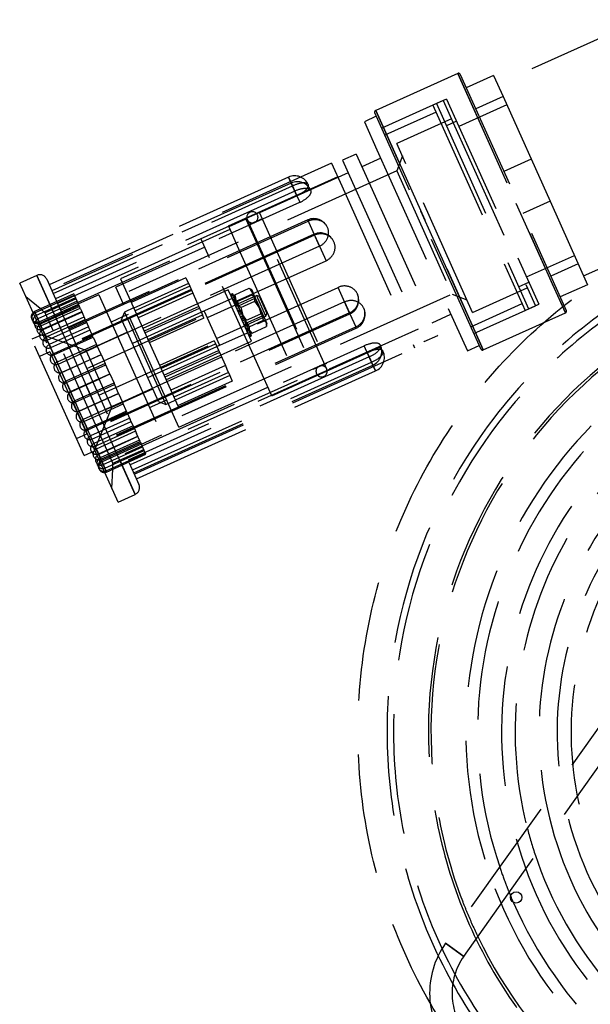
# Model space of a CAD drawing. Extents: x -1680 to 1680, y -1188 to 1188.
# Drawn here: x -1030 to -877, y 345 to 608 of the extents above; entities that cross this region are included whole.
import ezdxf

# ---------------------------------------------------------------- set-up
doc = ezdxf.new("R2010")
doc.units = 0
doc.linetypes.add('LINIAKRESKOWA', pattern=[46.4, 32, -14.4])
doc.layers.add('LINIEWIDOKÓW', color=7, linetype='CONTINUOUS')
doc.layers.add('WYMIARY', color=7, linetype='CONTINUOUS')

msp = doc.modelspace()

# ---------------------------------------------------------------- linework, layer by layer
at = {"layer": 'LINIEWIDOKÓW', "color": 7, "linetype": 'CONTINUOUS'}
msp.add_circle((-897.192847, 373.873022), 1.5, dxfattribs=at)
msp.add_arc((-794.395485, 417.957013), 113.069123, 202.76564624, 203.65788159, dxfattribs=at)
at = {"layer": 'WYMIARY', "color": 7, "linetype": 'LINIAKRESKOWA'}
for p, q in [((-863.861565, 607.841525), (-902.164359, 590.610854)), ((-912.787893, 593.507493), (-934.675204, 583.661395)), ((-912.787893, 593.507493), (-887.580925, 537.47385)), ((-884.070108, 529.669504), (-912.787893, 593.507493)), ((-912.12678, 593.256634), (-883.819249, 530.330617)), ((-903.213586, 592.943226), (-910.509356, 589.661193)), ((-903.213586, 592.943226), (-900.698267, 587.351816)), ((-916.664436, 586.280985), (-933.079919, 578.896412)), ((-915.752465, 586.691239), (-919.40035, 585.050223)), ((-915.752465, 586.691239), (-918.488378, 585.460477)), ((-918.488378, 585.460477), (-893.873134, 530.742201)), ((-916.664436, 586.280985), (-913.655164, 579.591546)), ((-915.752465, 586.691239), (-891.13722, 531.972963)), ((-915.752465, 586.691239), (-891.13722, 531.972963)), ((-900.698267, 587.351816), (-907.994037, 584.069784)), ((-900.698267, 587.351816), (-888.161926, 559.484248)), ((-906.618531, 520.074265), (-934.926062, 583.000282)), ((-934.675204, 583.661395), (-905.957418, 519.823406)), ((-909.468236, 527.627752), (-934.675204, 583.661395)), ((-918.579842, 583.22628), (-932.259411, 577.072469)), ((-919.40035, 585.050223), (-894.785105, 530.331947)), ((-899.702834, 585.139026), (-912.470432, 579.395469)), ((-934.515808, 582.088311), (-937.707708, 580.652422)), ((-937.707708, 580.652422), (-934.347354, 573.182548)), ((-914.490089, 581.447537), (-929.08163, 574.883472)), ((-913.085813, 580.763426), (-915.821727, 579.532664)), ((-913.655164, 579.591546), (-892.049192, 531.562709)), ((-926.603996, 569.375834), (-929.08163, 574.883472)), ((-934.347354, 573.182548), (-910.220685, 519.550347)), ((-946.466359, 569.584888), (-1021.248003, 535.944055)), ((-946.466359, 569.584888), (-943.758014, 563.564393)), ((-939.851771, 572.012226), (-943.499656, 570.371209)), ((-943.499656, 570.371209), (-940.841466, 564.462205)), ((-939.851771, 572.012226), (-937.193581, 566.103221)), ((-933.317989, 570.894329), (-938.333831, 568.637932)), ((-927.56369, 571.509178), (-929.068841, 567.542502)), ((-893.192564, 570.667068), (-900.488334, 567.385035)), ((-929.068841, 567.542502), (-1001.114571, 535.132431)), ((-941.981716, 566.996916), (-965.692969, 556.33031)), ((-929.068841, 567.542502), (-914.299695, 534.711537)), ((-908.815079, 529.832091), (-926.603996, 569.375834)), ((-957.956463, 565.876562), (-1021.794451, 537.158777)), ((-957.245904, 564.297031), (-1021.083893, 535.579246)), ((-944.825343, 565.937003), (-981.304194, 549.52684)), ((-957.956463, 565.876562), (-956.901698, 563.53188)), ((-955.729195, 560.925474), (-957.956463, 565.876562)), ((-957.245904, 564.297031), (-956.901698, 563.53188)), ((-956.901698, 563.53188), (-957.245904, 564.297031)), ((-940.841466, 564.462205), (-921.75619, 522.036732)), ((-937.193581, 566.103221), (-918.108305, 523.677748)), ((-1020.739686, 534.814095), (-956.901698, 563.53188)), ((-956.274145, 562.136867), (-1020.112134, 533.419082)), ((-956.901698, 563.53188), (-956.274145, 562.136867)), ((-956.274145, 562.136867), (-956.901698, 563.53188)), ((-956.274145, 562.136867), (-955.729195, 560.925474)), ((-943.758014, 563.564393), (-924.312639, 520.33844)), ((-955.729195, 560.925474), (-1019.567184, 532.207689)), ((-1018.773619, 530.44364), (-954.93563, 559.161425)), ((-955.729195, 560.925474), (-954.93563, 559.161425)), ((-888.161926, 559.484248), (-895.457696, 556.202216)), ((-888.161926, 559.484248), (-878.140903, 537.20809)), ((-879.190131, 539.540462), (-840.887337, 556.771134)), ((-952.81953, 554.457456), (-1016.657519, 525.739671)), ((-1016.514845, 525.422515), (-952.676856, 554.1403)), ((-969.340854, 554.689293), (-973.90071, 552.638023)), ((-969.340854, 554.689293), (-967.053807, 549.60532)), ((-968.947748, 554.537176), (-950.486315, 513.498469)), ((-968.947748, 554.537176), (-950.486315, 513.498469)), ((-964.995537, 554.779959), (-968.643422, 553.138942)), ((-947.750401, 514.729231), (-966.211834, 555.767938)), ((-947.750401, 514.729231), (-966.211834, 555.767938)), ((-965.692969, 556.33031), (-963.405922, 551.246336)), ((-952.81953, 554.457456), (-952.676856, 554.1403)), ((-949.680172, 547.478843), (-952.81953, 554.457456)), ((-973.572507, 551.908446), (-1002.755588, 538.780316)), ((-973.90071, 552.638023), (-971.613664, 547.554049)), ((-963.405922, 551.246336), (-946.985383, 514.74442)), ((-951.10409, 550.64413), (-983.909393, 535.886528)), ((-950.995798, 550.403403), (-983.801101, 535.645801)), ((-978.997085, 544.39827), (-981.304194, 549.52684)), ((-967.053807, 549.60532), (-950.633268, 513.103404)), ((-951.10409, 550.64413), (-950.995798, 550.403403)), ((-950.995798, 550.403403), (-951.10409, 550.64413)), ((-950.995798, 550.403403), (-949.680172, 547.478843)), ((-949.680172, 547.478843), (-1013.518161, 518.761058)), ((-980.278559, 547.246912), (-1003.989812, 536.580306)), ((-971.613664, 547.554049), (-955.193125, 511.052133)), ((-949.680172, 547.478843), (-947.930349, 543.589087)), ((-962.432506, 507.576162), (-978.997085, 544.39827)), ((-971.937227, 532.789493), (-947.930349, 543.589087)), ((-894.419253, 539.268733), (-881.651655, 545.01229)), ((-880.656222, 542.7995), (-887.951992, 539.517467)), ((-1025.123216, 539.683403), (-1029.683073, 537.632132)), ((-1025.123216, 539.683403), (-1021.913326, 532.548001)), ((-1021.913326, 532.548001), (-1025.123216, 539.683403)), ((-1022.478766, 538.679968), (-1019.469493, 531.990529)), ((-1002.755588, 538.780316), (-1000.548788, 533.874727)), ((-985.332675, 539.050403), (-999.924215, 532.486338)), ((-985.332675, 539.050403), (-984.311313, 536.779972)), ((-1026.473182, 530.496731), (-1029.683073, 537.632132)), ((-983.909393, 535.886528), (-1014.942078, 521.926345)), ((-983.801101, 535.645801), (-1014.833786, 521.685618)), ((-1008.573949, 507.770359), (-944.73596, 536.488144)), ((-1001.933476, 532.00919), (-1003.989812, 536.580306)), ((-984.65603, 537.54626), (-999.247571, 530.982195)), ((-984.311313, 536.779972), (-998.902853, 530.215907)), ((-984.311313, 536.779972), (-982.485475, 532.721241)), ((-974.007622, 535.813084), (-982.215363, 532.120798)), ((-973.255304, 534.140724), (-974.007622, 535.813084)), ((-972.237286, 534.533082), (-968.437411, 536.242472)), ((-967.763284, 535.820502), (-968.07308, 536.043763)), ((-967.763284, 535.820502), (-967.267256, 534.71786)), ((-941.56222, 529.4331), (-944.73596, 536.488144)), ((-908.815079, 529.832091), (-894.223538, 536.396157)), ((-896.539786, 536.670014), (-893.803872, 537.900776)), ((-887.580925, 537.47385), (-884.070108, 529.669504)), ((-878.140903, 537.20809), (-885.436674, 533.926058)), ((-1023.798186, 530.521285), (-1028.042056, 533.984247)), ((-1015.08849, 534.439378), (-1025.576159, 529.721457)), ((-1015.229511, 534.75286), (-1024.095948, 530.764257)), ((-1014.757003, 533.702503), (-1023.098262, 529.950153)), ((-1014.636877, 533.435469), (-1022.844618, 529.743182)), ((-1015.08849, 534.439378), (-1015.229511, 534.75286)), ((-1014.34355, 532.78342), (-1015.08849, 534.439378)), ((-1008.549668, 534.529036), (-1014.021496, 532.067512)), ((-1008.549668, 534.529036), (-1006.493332, 529.957919)), ((-1000.548788, 533.874727), (-984.704409, 498.65358)), ((-983.478239, 534.928098), (-998.06978, 528.364033)), ((-986.345425, 502.301465), (-914.299695, 534.711537)), ((-972.981987, 533.533156), (-981.189728, 529.840869)), ((-973.466992, 534.611294), (-972.876308, 534.877016)), ((-973.427263, 534.52298), (-972.83658, 534.788702)), ((-973.333877, 534.315388), (-972.743193, 534.58111)), ((-967.853811, 522.133515), (-973.255304, 534.140724)), ((-973.217399, 534.056465), (-972.626716, 534.322186)), ((-973.036991, 533.655428), (-972.446307, 533.921149)), ((-972.83658, 534.788702), (-972.876308, 534.877016)), ((-972.851702, 533.24354), (-972.261018, 533.509261)), ((-972.840988, 533.219723), (-972.250304, 533.485445)), ((-972.626716, 534.322186), (-972.83658, 534.788702)), ((-972.811065, 533.153207), (-972.220381, 533.418929)), ((-972.740729, 532.996853), (-972.150045, 533.262575)), ((-972.653, 532.801837), (-972.062316, 533.067559)), ((-972.261018, 533.509261), (-972.626716, 534.322186)), ((-972.596566, 532.676388), (-972.005882, 532.942109)), ((-972.330959, 534.122008), (-972.368739, 533.748719)), ((-971.872711, 532.646077), (-972.261018, 533.509261)), ((-966.41606, 534.293814), (-971.570795, 531.974935)), ((-971.471973, 532.831835), (-967.672098, 534.541225)), ((-966.760213, 533.590732), (-971.365668, 531.518949)), ((-970.702556, 531.121465), (-966.902681, 532.830854)), ((-967.267256, 534.71786), (-965.349869, 530.455619)), ((-966.115132, 533.62487), (-966.41606, 534.293814)), ((-965.754947, 534.042956), (-966.41606, 534.293814)), ((-963.954535, 528.821987), (-966.115132, 533.62487)), ((-965.754947, 534.042956), (-965.504174, 533.485502)), ((-965.504174, 533.485502), (-963.703677, 529.483099)), ((-914.299695, 534.711537), (-910.333019, 533.206385)), ((-1003.426812, 479.265971), (-1026.473182, 530.496731)), ((-1024.095948, 530.764257), (-1025.717181, 530.034939)), ((-1014.34355, 532.78342), (-1024.83122, 528.065498)), ((-1024.486418, 527.299025), (-1013.998749, 532.016947)), ((-1024.345397, 526.985543), (-1013.857727, 531.703465)), ((-1013.703167, 531.359886), (-1024.190837, 526.641965)), ((-1024.013911, 526.248667), (-1013.526241, 530.966589)), ((-1022.844618, 529.743182), (-1023.798186, 530.521285)), ((-998.866956, 481.317241), (-1021.913326, 532.548001)), ((-1021.913326, 532.548001), (-998.866956, 481.317241)), ((-1019.469493, 531.990529), (-997.863521, 483.961692)), ((-1013.440356, 530.775672), (-1014.34355, 532.78342)), ((-1013.440356, 530.775672), (-1013.045458, 529.897837)), ((-1011.768338, 514.871302), (-971.937227, 532.789493)), ((-987.169395, 499.189484), (-1001.933476, 532.00919)), ((-999.268428, 531.02856), (-1001.730751, 529.920874)), ((-982.215363, 532.120798), (-996.806904, 525.556732)), ((-981.897896, 531.415087), (-996.489437, 524.851022)), ((-996.268982, 524.360964), (-981.677442, 530.925029)), ((-982.485475, 532.721241), (-980.876534, 529.144656)), ((-971.570795, 531.974935), (-979.639643, 528.34513)), ((-942.986137, 532.598388), (-975.79144, 517.840785)), ((-972.51712, 532.499784), (-971.926436, 532.765506)), ((-972.377564, 532.189559), (-971.78688, 532.45528)), ((-972.355092, 532.139605), (-971.764408, 532.405327)), ((-971.627545, 532.101087), (-972.218229, 531.835366)), ((-972.185401, 531.762391), (-971.594717, 532.028113)), ((-972.042616, 531.444989), (-971.451932, 531.71071)), ((-972.003528, 531.358097), (-971.412844, 531.623819)), ((-971.872711, 532.646077), (-971.764408, 532.405327)), ((-971.768177, 530.834926), (-971.177493, 531.100648)), ((-971.17073, 531.085614), (-971.764408, 532.405327)), ((-971.761414, 530.819892), (-971.17073, 531.085614)), ((-971.556381, 530.364116), (-970.965697, 530.629837)), ((-971.412892, 530.045148), (-970.822208, 530.31087)), ((-971.002813, 530.712344), (-971.17073, 531.085614)), ((-970.965697, 530.629837), (-970.520441, 529.640058)), ((-965.349869, 530.455619), (-963.817191, 527.048564)), ((-942.986137, 532.598388), (-941.670511, 529.673827)), ((-909.285183, 526.002078), (-895.605614, 532.155889)), ((-908.464674, 524.178136), (-892.049192, 531.562709)), ((-894.785105, 530.331947), (-891.13722, 531.972963)), ((-893.873134, 530.742201), (-891.13722, 531.972963)), ((-1025.717181, 530.034939), (-1025.576159, 529.721457)), ((-1025.576159, 529.721457), (-1025.717181, 530.034939)), ((-1025.576159, 529.721457), (-1024.83122, 528.065498)), ((-1024.83122, 528.065498), (-1025.576159, 529.721457)), ((-1025.576159, 529.721457), (-1024.83122, 528.065498)), ((-1024.83122, 528.065498), (-1025.576159, 529.721457)), ((-1023.098262, 529.950153), (-1025.244673, 528.984581)), ((-1025.244673, 528.984581), (-1024.83122, 528.065498)), ((-1024.83122, 528.065498), (-1025.244673, 528.984581)), ((-1024.83122, 528.065498), (-1024.486418, 527.299025)), ((-1024.486418, 527.299025), (-1024.83122, 528.065498)), ((-1024.83122, 528.065498), (-1024.487969, 527.302472)), ((-1024.487969, 527.302472), (-1024.83122, 528.065498)), ((-1024.83122, 528.065498), (-1024.356563, 527.010364)), ((-1024.345397, 526.985543), (-1024.83122, 528.065498)), ((-1024.83122, 528.065498), (-1023.662415, 525.467312)), ((-1023.600457, 525.329585), (-1024.83122, 528.065498)), ((-1023.600457, 525.329585), (-1013.112788, 530.047506)), ((-1013.045458, 529.897837), (-1023.533128, 525.179915)), ((-1022.960075, 523.906051), (-1012.472405, 528.623973)), ((-1020.637819, 524.837593), (-1022.844618, 529.743182)), ((-1012.13982, 527.884656), (-1022.216492, 523.351623)), ((-1012.011293, 527.598946), (-1013.045458, 529.897837)), ((-1012.011293, 527.598946), (-1011.282677, 525.979276)), ((-1006.493332, 529.957919), (-991.729251, 497.138214)), ((-941.670511, 529.673827), (-1005.5085, 500.956042)), ((-1005.400208, 500.715315), (-941.56222, 529.4331)), ((-1002.232468, 528.598649), (-1005.267635, 527.233266)), ((-1002.232468, 528.598649), (-1002.483326, 527.937536)), ((-1001.279618, 525.26176), (-1002.483326, 527.937536)), ((-1001.730751, 529.920874), (-1002.232468, 528.598649)), ((-1000.707779, 529.284536), (-1002.232468, 528.598649)), ((-1001.730751, 529.920874), (-1000.376578, 526.910626)), ((-981.189728, 529.840869), (-999.611548, 521.553737)), ((-981.189728, 529.840869), (-999.611548, 521.553737)), ((-995.468074, 522.580591), (-980.876534, 529.144656)), ((-980.499651, 528.306867), (-995.091191, 521.742802)), ((-980.460151, 530.169073), (-981.189728, 529.840869)), ((-980.499651, 528.306867), (-980.876534, 529.144656)), ((-980.460151, 530.169073), (-976.357611, 521.04936)), ((-971.293881, 529.780594), (-970.703197, 530.046316)), ((-971.111125, 529.374337), (-970.520441, 529.640058)), ((-971.066596, 529.275353), (-970.475912, 529.541074)), ((-970.794837, 528.671247), (-970.204153, 528.936968)), ((-970.750308, 528.572263), (-970.159624, 528.837984)), ((-970.567552, 528.166005), (-969.976868, 528.431727)), ((-969.857857, 528.167173), (-970.520441, 529.640058)), ((-970.448541, 527.901451), (-969.857857, 528.167173)), ((-970.305052, 527.582483), (-969.714368, 527.848205)), ((-969.857857, 528.167173), (-969.452892, 527.266959)), ((-969.314397, 526.959093), (-964.708943, 529.030876)), ((-969.17193, 527.718971), (-965.372055, 529.428361)), ((-969.10927, 526.503107), (-963.954535, 528.821987)), ((-968.402512, 526.008601), (-964.602638, 527.71799)), ((-963.954535, 528.821987), (-963.703677, 529.483099)), ((-941.670511, 529.673827), (-941.56222, 529.4331)), ((-941.670511, 529.673827), (-941.56222, 529.4331)), ((-941.56222, 529.4331), (-939.989453, 525.936931)), ((-919.626245, 527.052042), (-914.610403, 529.308439)), ((-905.957418, 519.823406), (-909.468236, 527.627752)), ((-905.957418, 519.823406), (-884.070108, 529.669504)), ((-1024.486418, 527.299025), (-1024.487969, 527.302472)), ((-1024.487969, 527.302472), (-1024.486418, 527.299025)), ((-1024.486418, 527.299025), (-1024.356563, 527.010364)), ((-1024.356563, 527.010364), (-1024.486418, 527.299025)), ((-1024.356563, 527.010364), (-1024.345397, 526.985543)), ((-1024.345397, 526.985543), (-1024.356563, 527.010364)), ((-1024.356563, 527.010364), (-1024.345397, 526.985543)), ((-1024.345397, 526.985543), (-1024.047678, 526.32373)), ((-1024.047678, 526.32373), (-1024.345397, 526.985543)), ((-1024.190837, 526.641965), (-1024.047678, 526.32373)), ((-1024.047678, 526.32373), (-1024.190837, 526.641965)), ((-1024.047678, 526.32373), (-1024.013911, 526.248667)), ((-1024.013911, 526.248667), (-1024.047678, 526.32373)), ((-1024.013911, 526.248667), (-1024.047678, 526.32373)), ((-1024.047678, 526.32373), (-1024.013911, 526.248667)), ((-1024.013911, 526.248667), (-1023.662415, 525.467312)), ((-1023.662415, 525.467312), (-1024.013911, 526.248667)), ((-1023.662415, 525.467312), (-1023.600457, 525.329585)), ((-1023.600457, 525.329585), (-1023.662415, 525.467312)), ((-1023.662415, 525.467312), (-1023.600457, 525.329585)), ((-1023.600457, 525.329585), (-1023.533128, 525.179915)), ((-1023.533128, 525.179915), (-1023.600457, 525.329585)), ((-1023.533128, 525.179915), (-1023.065695, 524.140837)), ((-1023.065695, 524.140837), (-1023.533128, 525.179915)), ((-1023.533128, 525.179915), (-1022.452829, 522.778473)), ((-1022.302366, 522.444001), (-1023.533128, 525.179915)), ((-1022.302366, 522.444001), (-1011.814696, 527.161923)), ((-1011.282677, 525.979276), (-1021.770347, 521.261354)), ((-1018.161972, 521.885988), (-1010.909058, 525.148742)), ((-1010.146079, 523.452683), (-1011.282677, 525.979276)), ((-1003.827442, 497.219146), (-939.989453, 525.936931)), ((-1003.684768, 496.901989), (-939.846779, 525.619774)), ((-992.637229, 506.050226), (-1001.279618, 525.26176)), ((-1000.376578, 526.910626), (-990.653891, 505.29765)), ((-977.178119, 522.873302), (-969.10927, 526.503107)), ((-970.100019, 527.126707), (-969.509335, 527.392429)), ((-970.093256, 527.111673), (-969.502572, 527.377395)), ((-969.857905, 526.588502), (-969.267222, 526.854224)), ((-969.818817, 526.501611), (-969.228133, 526.767332)), ((-969.676032, 526.184208), (-969.085348, 526.44993)), ((-969.643204, 526.111233), (-969.05252, 526.376955)), ((-969.506341, 525.806994), (-968.915657, 526.072716)), ((-969.483869, 525.757041), (-968.893185, 526.022762)), ((-969.228133, 526.767332), (-969.452892, 527.266959)), ((-969.344313, 525.446815), (-968.753629, 525.712537)), ((-969.264867, 525.270212), (-968.674183, 525.535933)), ((-968.742838, 525.68855), (-969.228133, 526.767332)), ((-969.208433, 525.144762), (-968.617749, 525.410484)), ((-969.120704, 524.949746), (-968.53002, 525.215468)), ((-969.050368, 524.793392), (-968.459684, 525.059114)), ((-969.020445, 524.726876), (-968.429761, 524.992597)), ((-969.009731, 524.703059), (-968.419047, 524.968781)), ((-968.674183, 525.535933), (-968.742838, 525.68855)), ((-968.233758, 524.556893), (-968.65952, 525.503337)), ((-967.6372, 524.307354), (-963.837325, 526.016744)), ((-963.817191, 527.048564), (-963.705871, 526.801106)), ((-963.744323, 526.421185), (-963.705871, 526.801106)), ((-946.985383, 514.74442), (-923.27413, 525.411026)), ((-939.846779, 525.619774), (-939.989453, 525.936931)), ((-939.989453, 525.936931), (-939.846779, 525.619774)), ((-1023.685683, 523.881368), (-1026.421597, 522.650606)), ((-1012.472959, 491.643582), (-1026.421597, 522.650606)), ((-1021.14543, 522.964453), (-1023.686404, 523.882969)), ((-1022.960075, 523.906051), (-1023.065695, 524.140837)), ((-1023.065695, 524.140837), (-1022.960075, 523.906051)), ((-1022.216492, 523.351623), (-1022.62749, 523.166734)), ((-1022.62749, 523.166734), (-1022.452829, 522.778473)), ((-1022.452829, 522.778473), (-1022.62749, 523.166734)), ((-1022.452829, 522.778473), (-1022.302366, 522.444001)), ((-1022.302366, 522.444001), (-1022.452829, 522.778473)), ((-1022.452829, 522.778473), (-1022.302366, 522.444001)), ((-1022.302366, 522.444001), (-1021.770347, 521.261354)), ((-1021.770347, 521.261354), (-1022.302366, 522.444001)), ((-1019.392791, 522.330907), (-1021.14543, 522.964453)), ((-1004.793439, 489.616446), (-1020.637819, 524.837593)), ((-1020.539585, 518.52544), (-1010.051915, 523.243362)), ((-1015.338271, 520.865273), (-1019.392791, 522.330907)), ((-1010.173502, 523.513642), (-1015.738817, 521.010062)), ((-1000.944874, 524.517644), (-1011.888529, 519.594595)), ((-1010.051915, 523.243362), (-1009.175337, 521.29478)), ((-977.087188, 520.721157), (-968.879446, 524.413443)), ((-968.824442, 524.291172), (-968.233758, 524.556893)), ((-968.644033, 523.890135), (-968.05335, 524.155856)), ((-968.527556, 523.631211), (-967.936872, 523.896933)), ((-968.43417, 523.423619), (-967.843486, 523.689341)), ((-968.394441, 523.335305), (-967.803757, 523.601027)), ((-968.311326, 524.729323), (-968.006939, 524.50996)), ((-967.936872, 523.896933), (-968.233758, 524.556893)), ((-967.803757, 523.601027), (-967.936872, 523.896933)), ((-962.432506, 507.576162), (-925.953656, 523.986325)), ((-921.75619, 522.036732), (-918.108305, 523.677748)), ((-1021.770347, 521.261354), (-1021.608939, 520.902554)), ((-1021.608939, 520.902554), (-1021.770347, 521.261354)), ((-1021.770347, 521.261354), (-1020.810238, 519.127086)), ((-1020.539585, 518.52544), (-1021.770347, 521.261354)), ((-1021.396728, 520.43082), (-1021.608939, 520.902554)), ((-1021.608939, 520.902554), (-1021.396728, 520.43082)), ((-1021.396728, 520.43082), (-1018.161972, 521.885988)), ((-1015.738817, 521.010062), (-1020.661171, 518.795721)), ((-1009.175337, 521.29478), (-1019.663007, 516.576858)), ((-1019.430409, 516.059807), (-1008.94274, 520.777729)), ((-1012.450547, 519.821414), (-1015.338271, 520.865273)), ((-1011.901239, 519.622849), (-1012.450547, 519.821414)), ((-1007.971827, 518.619445), (-1009.175337, 521.29478)), ((-1001.568668, 492.198021), (-937.730679, 520.915806)), ((-999.094283, 486.697606), (-924.312639, 520.33844)), ((-995.509007, 512.434024), (-977.087188, 520.721157)), ((-995.509007, 512.434024), (-977.087188, 520.721157)), ((-977.777265, 522.255159), (-992.368805, 515.691094)), ((-991.991922, 514.853305), (-977.400382, 521.41737)), ((-977.777265, 522.255159), (-977.541263, 521.730542)), ((-977.541263, 521.730542), (-974.798676, 515.633928)), ((-977.087188, 520.721157), (-976.357611, 521.04936)), ((-976.061552, 518.441228), (-967.853811, 522.133515)), ((-935.420405, 515.7802), (-937.730679, 520.915806)), ((-910.220685, 519.550347), (-907.028785, 520.986236)), ((-1021.634413, 519.321511), (-1024.370327, 518.090749)), ((-1021.634413, 519.321511), (-1011.788315, 497.434201)), ((-1020.810238, 519.127086), (-1020.539585, 518.52544)), ((-1020.661171, 518.795721), (-1020.539585, 518.52544)), ((-1020.539585, 518.52544), (-1020.661171, 518.795721)), ((-1020.539585, 518.52544), (-1019.776688, 516.829565)), ((-1019.776688, 516.829565), (-1020.539585, 518.52544)), ((-1018.432245, 513.840945), (-1007.944575, 518.558866)), ((-1007.938213, 518.544724), (-1018.425883, 513.826802)), ((-1005.106627, 504.518815), (-1011.901239, 519.622849)), ((-1007.944575, 518.558866), (-1006.867051, 516.163591)), ((-936.937114, 519.151756), (-1000.775103, 490.433971)), ((-936.392164, 517.940364), (-1000.230153, 489.222579)), ((-991.191014, 513.072932), (-976.599474, 519.636997)), ((-976.379019, 519.146939), (-990.97056, 512.582874)), ((-990.653093, 511.877163), (-976.061552, 518.441228)), ((-975.79144, 517.840785), (-990.382981, 511.27672)), ((-936.937114, 519.151756), (-936.392164, 517.940364)), ((-936.392164, 517.940364), (-935.764612, 516.54535)), ((-936.392164, 517.940364), (-935.420405, 515.7802)), ((-1019.663007, 516.576858), (-1019.776688, 516.829565)), ((-1019.776688, 516.829565), (-1019.663007, 516.576858)), ((-1019.430409, 516.059807), (-1019.663007, 516.576858)), ((-1019.663007, 516.576858), (-1019.430409, 516.059807)), ((-1019.663007, 516.576858), (-1018.84658, 514.761989)), ((-1018.432245, 513.840945), (-1019.663007, 516.576858)), ((-1018.84658, 514.761989), (-1018.432245, 513.840945)), ((-1006.867051, 516.163591), (-1017.35472, 511.44567)), ((-1017.195121, 511.090888), (-1006.707451, 515.80881)), ((-1005.636708, 513.428609), (-1006.867051, 516.163591)), ((-999.6026, 487.827565), (-935.764612, 516.54535)), ((-999.258394, 487.062415), (-935.420405, 515.7802)), ((-974.798676, 515.633928), (-989.390217, 509.069863)), ((-974.798676, 515.633928), (-974.367523, 514.675498)), ((-974.367523, 514.675498), (-973.620885, 513.015766)), ((-951.3307, 514.653755), (-947.682815, 516.294771)), ((-935.420405, 515.7802), (-935.764612, 516.54535)), ((-935.764612, 516.54535), (-935.420405, 515.7802)), ((-934.709847, 514.200668), (-935.420405, 515.7802)), ((-935.420405, 515.7802), (-934.709847, 514.200668)), ((-1018.425883, 513.826802), (-1017.693805, 512.199436)), ((-1017.693805, 512.199436), (-1018.425883, 513.826802)), ((-1017.35472, 511.44567), (-1017.693805, 512.199436)), ((-1017.693805, 512.199436), (-1017.35472, 511.44567)), ((-1008.516643, 512.099086), (-1016.712084, 508.379457)), ((-1016.711264, 508.377633), (-1008.491223, 512.042578)), ((-1016.123958, 508.709756), (-1005.636289, 513.427678)), ((-1005.586286, 513.316524), (-1016.073955, 508.598602)), ((-1005.636289, 513.427678), (-1004.507584, 510.918632)), ((-998.547835, 485.482883), (-934.709847, 514.200668)), ((-973.965603, 513.782054), (-988.557144, 507.217989)), ((-973.620885, 513.015766), (-988.212426, 506.451701)), ((-973.620885, 513.015766), (-972.944241, 511.511623)), ((-955.193125, 511.052133), (-950.633268, 513.103404)), ((-1017.195121, 511.090888), (-1017.35472, 511.44567)), ((-1017.35472, 511.44567), (-1017.195121, 511.090888)), ((-1017.35472, 511.44567), (-1016.695677, 509.980654)), ((-1016.123958, 508.709756), (-1017.35472, 511.44567)), ((-1016.695677, 509.980654), (-1016.123958, 508.709756)), ((-1004.515123, 510.935391), (-1015.002793, 506.217469)), ((-1014.843193, 505.862688), (-1004.355523, 510.58061)), ((-990.382981, 511.27672), (-1006.824126, 503.880603)), ((-1005.119337, 504.547069), (-994.175681, 509.470118)), ((-1003.284361, 508.199477), (-1004.507584, 510.918632)), ((-972.944241, 511.511623), (-987.535781, 504.947558)), ((-987.169395, 499.189484), (-963.458142, 509.85609)), ((-984.704409, 498.65358), (-955.521328, 511.78171)), ((-810.091046, 510.934504), (-916.048913, 361.640345)), ((-810.091046, 510.934504), (-916.048913, 361.640345)), ((-1016.073955, 508.598602), (-1015.502236, 507.327704)), ((-1015.502236, 507.327704), (-1016.073955, 508.598602)), ((-1015.002793, 506.217469), (-1015.502236, 507.327704)), ((-1015.502236, 507.327704), (-1015.002793, 506.217469)), ((-1013.772031, 503.481555), (-1003.284361, 508.199477)), ((-1003.277999, 508.185335), (-1013.765668, 503.467413)), ((-1003.284361, 508.199477), (-1002.226729, 505.848423)), ((-911.155982, 358.167707), (-805.198114, 507.461866)), ((-1014.843193, 505.862688), (-1015.002793, 506.217469)), ((-1015.002793, 506.217469), (-1014.843193, 505.862688)), ((-1015.002793, 506.217469), (-1014.504108, 505.108921)), ((-1013.772031, 503.481555), (-1015.002793, 506.217469)), ((-1014.504108, 505.108921), (-1013.772031, 503.481555)), ((-1002.279834, 505.966473), (-1012.767504, 501.248551)), ((-1012.534906, 500.731499), (-1005.322446, 503.976054)), ((-1006.614387, 500.726979), (-1005.106627, 504.518815)), ((-1005.322446, 503.976054), (-1002.047237, 505.449421)), ((-1001.049072, 503.230559), (-1002.226729, 505.848423)), ((-995.011284, 504.433984), (-991.976116, 505.799367)), ((-992.637229, 506.050226), (-991.976116, 505.799367)), ((-991.976116, 505.799367), (-990.451427, 506.485255)), ((-991.976116, 505.799367), (-990.653891, 505.29765)), ((-990.653891, 505.29765), (-988.191568, 506.405336)), ((-1013.765668, 503.467413), (-1013.351333, 502.546369)), ((-1013.351333, 502.546369), (-1013.765668, 503.467413)), ((-1012.767504, 501.248551), (-1013.351333, 502.546369)), ((-1013.351333, 502.546369), (-1012.767504, 501.248551)), ((-1011.536742, 498.512637), (-1001.049072, 503.230559)), ((-1000.313516, 501.595459), (-1010.801186, 496.877537)), ((-1001.170659, 503.500839), (-1006.457015, 501.12275)), ((-1001.049072, 503.230559), (-1000.176526, 501.29094)), ((-1012.534906, 500.731499), (-1012.767504, 501.248551)), ((-1012.767504, 501.248551), (-1012.534906, 500.731499)), ((-1012.767504, 501.248551), (-1012.421225, 500.478793)), ((-1011.536742, 498.512637), (-1012.767504, 501.248551)), ((-1012.421225, 500.478793), (-1011.536742, 498.512637)), ((-1006.457015, 501.12275), (-1011.658329, 498.782918)), ((-1011.658329, 498.782918), (-1011.536742, 498.512637)), ((-1011.536742, 498.512637), (-1011.658329, 498.782918)), ((-1009.570423, 494.141624), (-999.082754, 498.859545)), ((-999.407878, 499.582278), (-1008.738612, 495.384809)), ((-1008.050011, 497.116557), (-999.939897, 500.764926)), ((-1007.56643, 498.332706), (-1006.614387, 500.726979)), ((-999.082754, 498.859545), (-1000.176526, 501.29094)), ((-999.082754, 498.859545), (-998.496694, 497.556767)), ((-1014.524229, 496.203439), (-1011.788315, 497.434201)), ((-1011.536742, 498.512637), (-1011.387676, 498.181271)), ((-1011.387676, 498.181271), (-1011.536742, 498.512637)), ((-1010.801186, 496.877537), (-1011.387676, 498.181271)), ((-1011.387676, 498.181271), (-1010.801186, 496.877537)), ((-1010.588974, 496.405803), (-1010.801186, 496.877537)), ((-1010.801186, 496.877537), (-1010.588974, 496.405803)), ((-1010.801186, 496.877537), (-1010.588974, 496.405803)), ((-1009.570423, 494.141624), (-1010.801186, 496.877537)), ((-1010.427567, 496.047004), (-1010.588974, 496.405803)), ((-1010.588974, 496.405803), (-1010.427567, 496.047004)), ((-1010.588974, 496.405803), (-1009.570423, 494.141624)), ((-1010.427567, 496.047004), (-1008.050011, 497.116557)), ((-998.750169, 498.120229), (-1009.237839, 493.402307)), ((-1009.159426, 494.326513), (-1007.56643, 498.332706)), ((-1008.664785, 492.128443), (-998.177116, 496.846365)), ((-998.109786, 496.696695), (-1008.597456, 491.978773)), ((-997.519407, 495.384315), (-998.496694, 497.556767)), ((-997.201079, 494.67669), (-991.729251, 497.138214)), ((-1008.738612, 495.384809), (-1009.895548, 494.864356)), ((-1009.895548, 494.864356), (-1009.745084, 494.529885)), ((-1009.745084, 494.529885), (-1009.895548, 494.864356)), ((-1009.570423, 494.141624), (-1009.745084, 494.529885)), ((-1009.745084, 494.529885), (-1009.570423, 494.141624)), ((-1009.736945, 492.874122), (-1009.159426, 494.326513)), ((-1009.237839, 493.402307), (-1009.570423, 494.141624)), ((-1009.570423, 494.141624), (-1009.237839, 493.402307)), ((-997.696333, 495.777612), (-1008.184003, 491.05969)), ((-1008.007076, 490.666393), (-997.519407, 495.384315)), ((-997.364847, 495.040737), (-1007.852516, 490.322815)), ((-997.223825, 494.727254), (-1007.711495, 490.009333)), ((-1007.366694, 489.242859), (-996.879024, 493.960781)), ((-997.519407, 495.384315), (-997.301708, 494.900384)), ((-996.465571, 493.041698), (-997.301708, 494.900384)), ((-1012.472959, 491.643582), (-1009.737045, 492.874345)), ((-1009.237839, 493.402307), (-1009.132219, 493.16752)), ((-1008.007076, 490.666393), (-1009.237839, 493.402307)), ((-1009.132219, 493.16752), (-1009.237839, 493.402307)), ((-1009.237839, 493.402307), (-1009.132219, 493.16752)), ((-1009.132219, 493.16752), (-1008.007076, 490.666393)), ((-1008.664785, 492.128443), (-1009.132219, 493.16752)), ((-1009.132219, 493.16752), (-1008.664785, 492.128443)), ((-1008.597456, 491.978773), (-1008.535499, 491.841045)), ((-1008.535499, 491.841045), (-1008.597456, 491.978773)), ((-1008.184003, 491.05969), (-1008.535499, 491.841045)), ((-1008.535499, 491.841045), (-1008.184003, 491.05969)), ((-1008.184003, 491.05969), (-1008.150235, 490.984627)), ((-1008.007076, 490.666393), (-1008.184003, 491.05969)), ((-1008.150235, 490.984627), (-1008.184003, 491.05969)), ((-1008.184003, 491.05969), (-1008.150235, 490.984627)), ((-1008.150235, 490.984627), (-1008.007076, 490.666393)), ((-1008.007076, 490.666393), (-1008.150235, 490.984627)), ((-1008.150235, 490.984627), (-1008.007076, 490.666393)), ((-1006.95324, 488.323776), (-996.465571, 493.041698)), ((-1006.480733, 487.273419), (-995.993063, 491.991341)), ((-1004.843781, 488.38673), (-996.134084, 492.304823)), ((-1004.793439, 489.616446), (-996.585697, 493.308733)), ((-995.993063, 491.991341), (-996.465571, 493.041698)), ((-1006.95324, 488.323776), (-1008.007076, 490.666393)), ((-1008.007076, 490.666393), (-1006.95324, 488.323776)), ((-1007.84135, 490.297993), (-1008.007076, 490.666393)), ((-1008.007076, 490.666393), (-1007.852516, 490.322815)), ((-1007.852516, 490.322815), (-1007.84135, 490.297993)), ((-1007.84135, 490.297993), (-1007.852516, 490.322815)), ((-1007.852516, 490.322815), (-1007.709944, 490.005885)), ((-1007.709944, 490.005885), (-1007.84135, 490.297993)), ((-1007.84135, 490.297993), (-1007.709944, 490.005885)), ((-1007.709944, 490.005885), (-1007.84135, 490.297993)), ((-1007.711495, 490.009333), (-1007.709944, 490.005885)), ((-1006.95324, 488.323776), (-1007.711495, 490.009333)), ((-1007.709944, 490.005885), (-1006.95324, 488.323776)), ((-1006.95324, 488.323776), (-1007.709944, 490.005885)), ((-1007.709944, 490.005885), (-1006.95324, 488.323776)), ((-1007.366694, 489.242859), (-1007.709944, 490.005885)), ((-1007.709944, 490.005885), (-1007.366694, 489.242859)), ((-1006.480733, 487.273419), (-1006.95324, 488.323776)), ((-1006.95324, 488.323776), (-1006.480733, 487.273419)), ((-1006.621754, 487.586901), (-1006.95324, 488.323776)), ((-1006.95324, 488.323776), (-1006.621754, 487.586901)), ((-1006.621754, 487.586901), (-1004.843781, 488.38673)), ((-1004.859501, 488.002737), (-1004.80683, 489.289348)), ((-1004.80683, 489.289348), (-1004.793439, 489.616446)), ((-1005.067828, 482.913856), (-1004.859501, 488.002737)), ((-1003.426812, 479.265971), (-998.866956, 481.317241)), ((-911.155982, 358.167707), (-825.321602, 479.107962)), ((-916.048913, 361.640345), (-911.155982, 358.167707)), ((-911.155982, 358.167707), (-916.048913, 361.640345)), ((-916.048913, 361.640345), (-911.155982, 358.167707)), ((-911.155982, 358.167707), (-916.048913, 361.640345))]:
    msp.add_line(p, q, dxfattribs=at)
for points in [[(-967.267256, 534.71786), (-968.072715, 535.888247), (-968.437411, 536.242472)], [(-968.437411, 536.242472), (-968.038662, 536.018936)], [(-968.038662, 536.018936), (-967.651964, 535.573045)], [(-972.33468, 534.085113), (-972.237286, 534.533082)], [(-972.237286, 534.533082), (-972.214159, 534.025201), (-971.872711, 532.646077)], [(-971.248212, 531.634935), (-971.471973, 532.831835)], [(-967.672098, 534.541225), (-966.909267, 533.557165)], [(-966.902681, 532.830854), (-967.090367, 534.239272), (-967.267256, 534.71786)], [(-966.909267, 533.557165), (-966.119286, 532.16599)], [(-965.349869, 530.455619), (-965.433809, 530.636354), (-966.902681, 532.830854)], [(-971.872711, 532.646077), (-971.631938, 532.196227), (-970.702556, 531.121465)], [(-970.724741, 530.094206), (-970.804297, 530.276913), (-971.248212, 531.634935)], [(-970.702556, 531.121465), (-969.955324, 528.383836)], [(-966.119286, 532.16599), (-966.03973, 531.983283), (-965.372055, 529.428361)], [(-964.602638, 527.71799), (-965.349869, 530.455619)], [(-969.17193, 527.718971), (-970.724741, 530.094206)], [(-969.955324, 528.383836), (-969.871384, 528.203101), (-968.402512, 526.008601)], [(-963.817191, 527.048564), (-963.846583, 527.108043), (-964.602638, 527.71799)], [(-964.2019, 527.903749), (-964.025011, 527.425161), (-963.837325, 526.016744)], [(-967.6372, 524.307354), (-968.566582, 525.382116), (-968.807355, 525.831966)], [(-968.402512, 526.008601), (-968.422646, 524.976781)], [(-968.422646, 524.976781), (-968.393254, 524.917301), (-968.037015, 524.531651)], [(-963.837325, 526.016744), (-963.740068, 526.463409)], [(-963.740068, 526.463409), (-963.817191, 527.048564)], [(-968.037015, 524.531651), (-967.6372, 524.307354)]]:
    msp.add_lwpolyline(points, dxfattribs=at)
msp.add_circle((-794.395485, 417.957013), 145, dxfattribs=at)
for centre, radius, start, end in [((-912.582766, 593.051507), 0.5, 24.22079623, 114.22079623), ((-934.470076, 583.205409), 0.5, 114.22079623, 204.22079623), ((-956.315446, 562.228677), 4, 24.22079623, 114.22079623), ((-955.604887, 560.649146), 4, 24.22079623, 114.22079623), ((-967.579791, 555.152557), 1.5, 24.22079623, 204.22079623), ((-967.579791, 555.152557), 1.5, 204.22079623, 24.22079623), ((-951.178514, 550.809571), 4, 24.22079623, 114.22079623), ((-794.395485, 417.957013), 137.230042, 21.02560001, 201.02560001), ((-794.395485, 417.957013), 135.497712, 21.02560001, 201.02560001), ((-949.463073, 546.996245), 4, 24.22079623, 114.22079623), ((-794.395485, 417.957013), 126.194646, 21.02560001, 201.02560001), ((-794.395485, 417.957013), 125.497712, 21.02560001, 201.02560001), ((-1024.302708, 537.85946), 2, 24.22079623, 114.22079623), ((-943.203236, 533.080986), 4, 294.22079623, 24.22079623), ((-794.395485, 417.957013), 116.194646, 21.02560001, 201.02560001), ((-941.487795, 529.267659), 4, 294.22079623, 24.22079623), ((-794.395485, 417.957013), 113.069123, 21.02560001, 198.54040823), ((-884.275235, 530.12549), 0.5, 294.22079623, 24.22079623), ((-1025.101799, 528.666982), 1.5, 114.22079623, 294.22079623), ((-1024.960778, 528.3535), 1.5, 114.22079623, 294.22079623), ((-1024.629292, 527.616624), 1.5, 114.22079623, 294.22079623), ((-1024.215839, 526.697542), 1.5, 114.22079623, 294.22079623), ((-1023.575456, 525.274008), 1.5, 114.22079623, 294.22079623), ((-1022.917747, 523.811958), 1.5, 114.22079623, 294.22079623), ((-1022.012109, 521.798777), 1.5, 114.22079623, 294.22079623), ((-794.395485, 417.957013), 106.665196, 21.02560001, 201.02560001), ((-1021.154966, 519.893397), 1.5, 114.22079623, 294.22079623), ((-937.061422, 519.428085), 4, 294.22079623, 24.22079623), ((-906.162546, 520.279392), 0.5, 204.22079623, 294.22079623), ((-794.395485, 417.957013), 103.069123, 21.02560001, 194.37333337), ((-1020.04579, 517.427764), 1.5, 114.22079623, 294.22079623), ((-936.350863, 517.848553), 4, 294.22079623, 24.22079623), ((-1019.047626, 515.208901), 1.5, 114.22079623, 294.22079623), ((-949.118358, 514.11385), 1.5, 24.22079623, 204.22079623), ((-949.118358, 514.11385), 1.5, 204.22079623, 24.22079623), ((-794.395485, 417.957013), 96.665196, 21.02560001, 201.02560001), ((-1017.810502, 512.458845), 1.5, 114.22079623, 294.22079623), ((-1016.739339, 510.077713), 1.5, 114.22079623, 294.22079623), ((-794.395485, 417.957013), 91.85289, 21.02560001, 201.02560001), ((-1015.458574, 507.230645), 1.5, 114.22079623, 294.22079623), ((-1014.387412, 504.849512), 1.5, 114.22079623, 294.22079623), ((-794.395485, 417.957013), 88.141314, 21.02560001, 201.02560001), ((-1013.150287, 502.099456), 1.5, 114.22079623, 294.22079623), ((-1012.152123, 499.880594), 1.5, 114.22079623, 294.22079623), ((-1011.042948, 497.414961), 1.5, 114.22079623, 294.22079623), ((-1010.185804, 495.509581), 1.5, 114.22079623, 294.22079623), ((-1009.280167, 493.4964), 1.5, 114.22079623, 294.22079623), ((-1008.622457, 492.03435), 1.5, 114.22079623, 294.22079623), ((-1007.982075, 490.610816), 1.5, 114.22079623, 294.22079623), ((-1007.568622, 489.691733), 1.5, 114.22079623, 294.22079623), ((-1007.237135, 488.954858), 1.5, 114.22079623, 294.22079623), ((-1007.096114, 488.641376), 1.5, 114.22079623, 294.22079623), ((-999.687464, 483.141184), 2, 294.22079623, 24.22079623), ((-794.395485, 417.957013), 137.230042, 201.02560001, 21.02560001), ((-794.395485, 417.957013), 135.497712, 201.02560001, 21.02560001), ((-794.395485, 417.957013), 126.194646, 201.02560001, 21.02560001), ((-794.395485, 417.957013), 125.497712, 205.75573801, 21.02560001), ((-794.395485, 417.957013), 116.194646, 201.02560001, 21.02560001), ((-794.395485, 417.957013), 113.069123, 203.65788159, 21.02560001), ((-794.395485, 417.957013), 106.665196, 201.02560001, 21.02560001), ((-794.395485, 417.957013), 103.069123, 201.02560001, 21.02560001), ((-794.395485, 417.957013), 96.665196, 201.02560001, 21.02560001), ((-794.395485, 417.957013), 91.85289, 201.02560001, 21.02560001), ((-794.395485, 417.957013), 103.069123, 194.37333337, 198.61515336), ((-794.395485, 417.957013), 103.069123, 198.61515336, 201.02560001), ((-794.395485, 417.957013), 113.069123, 198.54040823, 201.02560001), ((-794.395485, 417.957013), 113.069123, 201.02560001, 202.2195293), ((-794.395485, 417.957013), 125.497712, 201.02560001, 202.57713521), ((-794.395485, 417.957013), 113.069123, 202.2195293, 202.76564624), ((-794.395485, 417.957013), 125.497712, 202.57713521, 205.75573801), ((-897.292674, 348.328565), 23, 144.63570714, 219.91665594), ((-897.292674, 348.328565), 23, 144.63570714, 219.91665594), ((-897.292674, 348.328565), 17, 144.63570714, 219.91665594), ((-897.292674, 348.328565), 17, 144.63570714, 219.91665594)]:
    msp.add_arc(centre, radius, start, end, dxfattribs=at)
for centre, major_axis, ratio, start_param, end_param in [((-956.315446, 562.228677), (3.647885, 1.641016), 0.357248902, 0, 1.5707963268), ((-955.604887, 560.649146), (3.647885, 1.641016), 0.4078311316, 0, 1.5707963268), ((-956.315446, 562.228677), (3.647885, 1.641016), 0.357248902, 4.7123889804, 6.2831853072), ((-955.604887, 560.649146), (3.647885, 1.641016), 0.4078311316, 4.7123889804, 6.2831853072), ((-951.178514, 550.809571), (3.647885, 1.641016), 0.9130573739, 0, 1.5707963268), ((-949.463073, 546.996245), (3.647885, 1.641016), 0.9340092195, 0, 1.5707963268), ((-951.178514, 550.809571), (3.647885, 1.641016), 0.9130573739, 4.7123889804, 6.2831853072), ((-949.463073, 546.996245), (3.647885, 1.641016), 0.9340092195, 4.7123889804, 6.2831853072), ((-943.203236, 533.080986), (-3.647885, -1.641016), 0.9340092195, 3.1415926536, 4.7123889804), ((-941.487795, 529.267659), (-3.647885, -1.641016), 0.9130573739, 3.1415926536, 4.7123889804), ((-943.203236, 533.080986), (-3.647885, -1.641016), 0.9340092195, 1.5707963268, 3.1415926536), ((-941.487795, 529.267659), (-3.647885, -1.641016), 0.9130573739, 1.5707963268, 3.1415926536), ((-937.061422, 519.428085), (-3.647885, -1.641016), 0.4078311316, 3.1415926536, 4.7123889804), ((-936.350863, 517.848553), (-3.647885, -1.641016), 0.357248902, 3.1415926536, 4.7123889804), ((-937.061422, 519.428085), (-3.647885, -1.641016), 0.4078311316, 1.5707963268, 3.1415926536), ((-936.350863, 517.848553), (-3.647885, -1.641016), 0.357248902, 1.5707963268, 3.1415926536)]:
    msp.add_ellipse(centre, major_axis=major_axis, ratio=ratio, start_param=start_param, end_param=end_param, dxfattribs=at)

doc.saveas('drawing.dxf')
